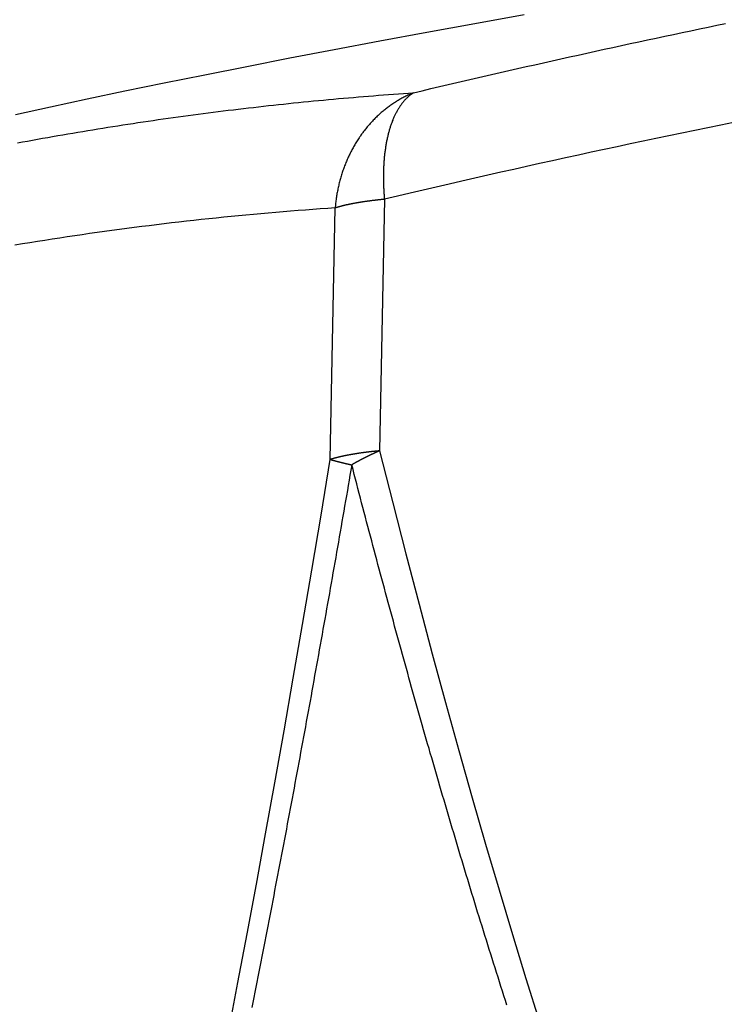
# Model space of a CAD drawing. Extents: x -18.8 to 56.1, y -25 to 61.
# Drawn here: x 29.2 to 30.3, y 1.3 to 2.7 of the extents above; entities that cross this region are included whole.
import ezdxf

# ---------------------------------------------------------------- set-up
doc = ezdxf.new("R2010")
doc.units = 0
doc.layers.add('1', color=4, linetype='CONTINUOUS')

msp = doc.modelspace()

# ---------------------------------------------------------------- linework, layer by layer
at = {"layer": '1', "color": 4, "linetype": 'CONTINUOUS'}
for p, q in [((29.771582, 2.427343), (29.764481, 2.063435)), ((29.693155, 2.050941), (29.700256, 2.414849))]:
    msp.add_line(p, q, dxfattribs=at)
for points in [[(29.9736, 2.69433, 0), (29.9023, 2.68146, 0), (29.8328, 2.66872, 0), (29.7649, 2.65612, 0), (29.6989, 2.64366, 0), (29.6346, 2.63134, 0), (29.5722, 2.61918, 0), (29.5116, 2.60717, 0), (29.4529, 2.59533, 0), (29.3961, 2.58365, 0), (29.3413, 2.57215, 0), (29.2884, 2.56083, 0), (29.2375, 2.5497, 0)], [(29.8138, 2.5815, 0), (29.8124, 2.58092, 0), (29.8109, 2.58032, 0), (29.8095, 2.57971, 0), (29.8081, 2.57909, 0), (29.8067, 2.57845, 0), (29.8053, 2.5778, 0), (29.8039, 2.57713, 0), (29.8025, 2.57644, 0), (29.8011, 2.57575, 0), (29.7997, 2.57504, 0), (29.7983, 2.57431, 0), (29.7969, 2.57357, 0), (29.7955, 2.57282, 0), (29.7942, 2.57205, 0), (29.7928, 2.57127, 0), (29.7915, 2.57048, 0), (29.7901, 2.56967, 0), (29.7888, 2.56884, 0), (29.7874, 2.56801, 0), (29.7861, 2.56716, 0), (29.7848, 2.5663, 0), (29.7835, 2.56542, 0), (29.7822, 2.56453, 0), (29.7809, 2.56363, 0), (29.7796, 2.56271, 0), (29.7783, 2.56178, 0), (29.777, 2.56084, 0), (29.7757, 2.55988, 0), (29.7745, 2.55891, 0), (29.7732, 2.55793, 0), (29.772, 2.55693, 0), (29.7707, 2.55593, 0), (29.7695, 2.55491, 0), (29.7683, 2.55387, 0), (29.767, 2.55283, 0), (29.7658, 2.55177, 0), (29.7646, 2.5507, 0), (29.7634, 2.54962, 0), (29.7623, 2.54853, 0), (29.7611, 2.54742, 0), (29.7599, 2.5463, 0), (29.7588, 2.54517, 0), (29.7576, 2.54403, 0), (29.7565, 2.54287, 0), (29.7553, 2.54171, 0), (29.7542, 2.54053, 0), (29.7531, 2.53934, 0), (29.752, 2.53814, 0), (29.7509, 2.53693, 0), (29.7498, 2.53571, 0), (29.7488, 2.53448, 0), (29.7477, 2.53323, 0), (29.7467, 2.53198, 0), (29.7456, 2.53071, 0), (29.7446, 2.52943, 0), (29.7435, 2.52815, 0), (29.7425, 2.52685, 0), (29.7415, 2.52554, 0), (29.7405, 2.52422, 0), (29.7396, 2.52289, 0), (29.7386, 2.52155, 0), (29.7376, 2.5202, 0), (29.7367, 2.51885, 0), (29.7357, 2.51748, 0), (29.7348, 2.5161, 0), (29.7339, 2.51471, 0), (29.733, 2.51331, 0), (29.7321, 2.51191, 0), (29.7312, 2.51049, 0), (29.7303, 2.50907, 0), (29.7294, 2.50763, 0), (29.7286, 2.50619, 0), (29.7277, 2.50474, 0), (29.7269, 2.50328, 0), (29.7261, 2.50181, 0), (29.7253, 2.50033, 0), (29.7245, 2.49884, 0), (29.7237, 2.49735, 0), (29.7229, 2.49585, 0), (29.7222, 2.49434, 0), (29.7214, 2.49282, 0), (29.7207, 2.49129, 0), (29.72, 2.48976, 0), (29.7192, 2.48822, 0), (29.7185, 2.48667, 0), (29.7178, 2.48511, 0), (29.7172, 2.48355, 0), (29.7165, 2.48198, 0), (29.7158, 2.4804, 0), (29.7152, 2.47882, 0), (29.7146, 2.47723, 0), (29.714, 2.47563, 0), (29.7133, 2.47403, 0), (29.7128, 2.47242, 0), (29.7122, 2.4708, 0), (29.7116, 2.46918, 0), (29.7111, 2.46755, 0), (29.7105, 2.46592, 0), (29.71, 2.46428, 0), (29.7095, 2.46264, 0), (29.709, 2.46099, 0), (29.7085, 2.45933, 0), (29.708, 2.45767, 0), (29.7075, 2.456, 0), (29.7071, 2.45433, 0), (29.7066, 2.45266, 0), (29.7062, 2.45098, 0), (29.7058, 2.44929, 0), (29.7054, 2.4476, 0), (29.705, 2.44591, 0), (29.7046, 2.44421, 0), (29.7043, 2.44251, 0), (29.7039, 2.4408, 0), (29.7036, 2.4391, 0), (29.7032, 2.43738, 0), (29.7029, 2.43567, 0), (29.7026, 2.43395, 0), (29.7024, 2.43222, 0), (29.7021, 2.4305, 0), (29.7018, 2.42877, 0), (29.7016, 2.42704, 0), (29.7014, 2.4253, 0), (29.7011, 2.42357, 0), (29.7009, 2.42183, 0), (29.7007, 2.42008, 0), (29.7006, 2.41834, 0), (29.7004, 2.4166, 0), (29.7003, 2.41485, 0)], [(29.8138, 2.5815, 0), (29.8131, 2.58104, 0), (29.8123, 2.58057, 0), (29.8116, 2.58008, 0), (29.8109, 2.57958, 0), (29.8102, 2.57906, 0), (29.8094, 2.57853, 0), (29.8087, 2.57798, 0), (29.808, 2.57742, 0), (29.8073, 2.57684, 0), (29.8066, 2.57625, 0), (29.8059, 2.57565, 0), (29.8052, 2.57503, 0), (29.8046, 2.5744, 0), (29.8039, 2.57375, 0), (29.8032, 2.57309, 0), (29.8025, 2.57242, 0), (29.8019, 2.57173, 0), (29.8012, 2.57103, 0), (29.8006, 2.57031, 0), (29.7999, 2.56958, 0), (29.7993, 2.56884, 0), (29.7987, 2.56808, 0), (29.798, 2.56731, 0), (29.7974, 2.56653, 0), (29.7968, 2.56573, 0), (29.7962, 2.56492, 0), (29.7956, 2.56409, 0), (29.795, 2.56326, 0), (29.7944, 2.5624, 0), (29.7938, 2.56154, 0), (29.7932, 2.56066, 0), (29.7927, 2.55977, 0), (29.7921, 2.55887, 0), (29.7915, 2.55795, 0), (29.791, 2.55703, 0), (29.7904, 2.55608, 0), (29.7899, 2.55513, 0), (29.7894, 2.55416, 0), (29.7888, 2.55318, 0), (29.7883, 2.55219, 0), (29.7878, 2.55119, 0), (29.7873, 2.55017, 0), (29.7868, 2.54914, 0), (29.7863, 2.5481, 0), (29.7858, 2.54705, 0), (29.7853, 2.54598, 0), (29.7849, 2.54491, 0), (29.7844, 2.54382, 0), (29.7839, 2.54272, 0), (29.7835, 2.54161, 0), (29.783, 2.54048, 0), (29.7826, 2.53935, 0), (29.7822, 2.5382, 0), (29.7818, 2.53704, 0), (29.7813, 2.53587, 0), (29.7809, 2.53469, 0), (29.7805, 2.5335, 0), (29.7801, 2.5323, 0), (29.7797, 2.53109, 0), (29.7794, 2.52987, 0), (29.779, 2.52863, 0), (29.7786, 2.52739, 0), (29.7783, 2.52613, 0), (29.7779, 2.52487, 0), (29.7776, 2.52359, 0), (29.7772, 2.52231, 0), (29.7769, 2.52101, 0), (29.7766, 2.5197, 0), (29.7763, 2.51839, 0), (29.776, 2.51706, 0), (29.7757, 2.51573, 0), (29.7754, 2.51438, 0), (29.7751, 2.51303, 0), (29.7748, 2.51167, 0), (29.7745, 2.51029, 0), (29.7743, 2.50891, 0), (29.774, 2.50752, 0), (29.7738, 2.50612, 0), (29.7735, 2.50471, 0), (29.7733, 2.5033, 0), (29.7731, 2.50187, 0), (29.7729, 2.50044, 0), (29.7727, 2.49899, 0), (29.7725, 2.49754, 0), (29.7723, 2.49608, 0), (29.7721, 2.49462, 0), (29.7719, 2.49314, 0), (29.7717, 2.49166, 0), (29.7716, 2.49017, 0), (29.7714, 2.48867, 0), (29.7713, 2.48717, 0), (29.7712, 2.48565, 0), (29.771, 2.48413, 0), (29.7709, 2.48261, 0), (29.7708, 2.48107, 0), (29.7707, 2.47953, 0), (29.7706, 2.47798, 0), (29.7705, 2.47643, 0), (29.7704, 2.47487, 0), (29.7703, 2.4733, 0), (29.7703, 2.47173, 0), (29.7702, 2.47015, 0), (29.7702, 2.46856, 0), (29.7701, 2.46697, 0), (29.7701, 2.46538, 0), (29.7701, 2.46377, 0), (29.7701, 2.46217, 0), (29.7701, 2.46055, 0), (29.7701, 2.45893, 0), (29.7701, 2.45731, 0), (29.7701, 2.45568, 0), (29.7701, 2.45405, 0), (29.7701, 2.45241, 0), (29.7702, 2.45076, 0), (29.7702, 2.44912, 0), (29.7703, 2.44746, 0), (29.7704, 2.44581, 0), (29.7704, 2.44415, 0), (29.7705, 2.44248, 0), (29.7706, 2.44081, 0), (29.7707, 2.43914, 0), (29.7708, 2.43747, 0), (29.7709, 2.43579, 0), (29.771, 2.4341, 0), (29.7712, 2.43242, 0), (29.7713, 2.43073, 0), (29.7714, 2.42904, 0), (29.7716, 2.42734, 0)], [(29.7716, 2.42734, 0), (29.7709, 2.42728, 0), (29.7702, 2.42721, 0), (29.7695, 2.42714, 0), (29.7688, 2.42708, 0), (29.7682, 2.42701, 0), (29.7675, 2.42694, 0), (29.7668, 2.42687, 0), (29.7661, 2.4268, 0), (29.7654, 2.42673, 0), (29.7648, 2.42666, 0), (29.7641, 2.42659, 0), (29.7634, 2.42652, 0), (29.7628, 2.42645, 0), (29.7621, 2.42637, 0), (29.7614, 2.4263, 0), (29.7608, 2.42623, 0), (29.7601, 2.42615, 0), (29.7594, 2.42608, 0), (29.7588, 2.426, 0), (29.7581, 2.42592, 0), (29.7575, 2.42585, 0), (29.7568, 2.42577, 0), (29.7562, 2.42569, 0), (29.7555, 2.42562, 0), (29.7549, 2.42554, 0), (29.7542, 2.42546, 0), (29.7536, 2.42538, 0), (29.7529, 2.4253, 0), (29.7523, 2.42522, 0), (29.7517, 2.42513, 0), (29.751, 2.42505, 0), (29.7504, 2.42497, 0), (29.7498, 2.42489, 0), (29.7491, 2.4248, 0), (29.7485, 2.42472, 0), (29.7479, 2.42464, 0), (29.7473, 2.42455, 0), (29.7466, 2.42446, 0), (29.746, 2.42438, 0), (29.7454, 2.42429, 0), (29.7448, 2.4242, 0), (29.7442, 2.42412, 0), (29.7436, 2.42403, 0), (29.743, 2.42394, 0), (29.7424, 2.42385, 0), (29.7418, 2.42376, 0), (29.7411, 2.42367, 0), (29.7405, 2.42358, 0), (29.74, 2.42349, 0), (29.7394, 2.4234, 0), (29.7388, 2.42331, 0), (29.7382, 2.42321, 0), (29.7376, 2.42312, 0), (29.737, 2.42303, 0), (29.7364, 2.42293, 0), (29.7358, 2.42284, 0), (29.7352, 2.42274, 0), (29.7347, 2.42265, 0), (29.7341, 2.42255, 0), (29.7335, 2.42245, 0), (29.7329, 2.42236, 0), (29.7324, 2.42226, 0), (29.7318, 2.42216, 0), (29.7312, 2.42206, 0), (29.7307, 2.42196, 0), (29.7301, 2.42187, 0), (29.7296, 2.42177, 0), (29.729, 2.42167, 0), (29.7285, 2.42156, 0), (29.7279, 2.42146, 0), (29.7274, 2.42136, 0), (29.7268, 2.42126, 0), (29.7263, 2.42116, 0), (29.7257, 2.42105, 0), (29.7252, 2.42095, 0), (29.7247, 2.42085, 0), (29.7241, 2.42074, 0), (29.7236, 2.42064, 0), (29.7231, 2.42053, 0), (29.7225, 2.42042, 0), (29.722, 2.42032, 0), (29.7215, 2.42021, 0), (29.721, 2.4201, 0), (29.7204, 2.42, 0), (29.7199, 2.41989, 0), (29.7194, 2.41978, 0), (29.7189, 2.41967, 0), (29.7184, 2.41956, 0), (29.7179, 2.41945, 0), (29.7174, 2.41934, 0), (29.7169, 2.41923, 0), (29.7164, 2.41912, 0), (29.7159, 2.41901, 0), (29.7154, 2.4189, 0), (29.7149, 2.41878, 0), (29.7144, 2.41867, 0), (29.714, 2.41856, 0), (29.7135, 2.41844, 0), (29.713, 2.41833, 0), (29.7125, 2.41822, 0), (29.712, 2.4181, 0), (29.7116, 2.41799, 0), (29.7111, 2.41787, 0), (29.7106, 2.41775, 0), (29.7102, 2.41764, 0), (29.7097, 2.41752, 0), (29.7093, 2.4174, 0), (29.7088, 2.41728, 0), (29.7083, 2.41717, 0), (29.7079, 2.41705, 0), (29.7074, 2.41693, 0), (29.707, 2.41681, 0), (29.7066, 2.41669, 0), (29.7061, 2.41657, 0), (29.7057, 2.41645, 0), (29.7053, 2.41633, 0), (29.7048, 2.41621, 0), (29.7044, 2.41609, 0), (29.704, 2.41596, 0), (29.7035, 2.41584, 0), (29.7031, 2.41572, 0), (29.7027, 2.41559, 0), (29.7023, 2.41547, 0), (29.7019, 2.41535, 0), (29.7015, 2.41522, 0), (29.7011, 2.4151, 0), (29.7007, 2.41497, 0), (29.7003, 2.41485, 0)], [(29.7645, 2.06343, 0), (29.7638, 2.06337, 0), (29.7631, 2.0633, 0), (29.7624, 2.06324, 0), (29.7617, 2.06317, 0), (29.7611, 2.0631, 0), (29.7604, 2.06303, 0), (29.7597, 2.06296, 0), (29.759, 2.06289, 0), (29.7583, 2.06282, 0), (29.7577, 2.06275, 0), (29.757, 2.06268, 0), (29.7563, 2.06261, 0), (29.7557, 2.06254, 0), (29.755, 2.06247, 0), (29.7543, 2.06239, 0), (29.7537, 2.06232, 0), (29.753, 2.06224, 0), (29.7523, 2.06217, 0), (29.7517, 2.06209, 0), (29.751, 2.06202, 0), (29.7504, 2.06194, 0), (29.7497, 2.06186, 0), (29.7491, 2.06179, 0), (29.7484, 2.06171, 0), (29.7478, 2.06163, 0), (29.7471, 2.06155, 0), (29.7465, 2.06147, 0), (29.7458, 2.06139, 0), (29.7452, 2.06131, 0), (29.7446, 2.06123, 0), (29.7439, 2.06114, 0), (29.7433, 2.06106, 0), (29.7427, 2.06098, 0), (29.742, 2.0609, 0), (29.7414, 2.06081, 0), (29.7408, 2.06073, 0), (29.7402, 2.06064, 0), (29.7395, 2.06056, 0), (29.7389, 2.06047, 0), (29.7383, 2.06038, 0), (29.7377, 2.0603, 0), (29.7371, 2.06021, 0), (29.7365, 2.06012, 0), (29.7359, 2.06003, 0), (29.7353, 2.05994, 0), (29.7346, 2.05985, 0), (29.734, 2.05976, 0), (29.7334, 2.05967, 0), (29.7328, 2.05958, 0), (29.7323, 2.05949, 0), (29.7317, 2.0594, 0), (29.7311, 2.05931, 0), (29.7305, 2.05921, 0), (29.7299, 2.05912, 0), (29.7293, 2.05902, 0), (29.7287, 2.05893, 0), (29.7281, 2.05883, 0), (29.7276, 2.05874, 0), (29.727, 2.05864, 0), (29.7264, 2.05855, 0), (29.7258, 2.05845, 0), (29.7253, 2.05835, 0), (29.7247, 2.05825, 0), (29.7241, 2.05816, 0), (29.7236, 2.05806, 0), (29.723, 2.05796, 0), (29.7225, 2.05786, 0), (29.7219, 2.05776, 0), (29.7214, 2.05766, 0), (29.7208, 2.05756, 0), (29.7203, 2.05745, 0), (29.7197, 2.05735, 0), (29.7192, 2.05725, 0), (29.7186, 2.05715, 0), (29.7181, 2.05704, 0), (29.7176, 2.05694, 0), (29.717, 2.05683, 0), (29.7165, 2.05673, 0), (29.716, 2.05662, 0), (29.7154, 2.05652, 0), (29.7149, 2.05641, 0), (29.7144, 2.0563, 0), (29.7139, 2.0562, 0), (29.7133, 2.05609, 0), (29.7128, 2.05598, 0), (29.7123, 2.05587, 0), (29.7118, 2.05576, 0), (29.7113, 2.05565, 0), (29.7108, 2.05554, 0), (29.7103, 2.05543, 0), (29.7098, 2.05532, 0), (29.7093, 2.05521, 0), (29.7088, 2.0551, 0), (29.7083, 2.05499, 0), (29.7078, 2.05488, 0), (29.7073, 2.05476, 0), (29.7069, 2.05465, 0), (29.7064, 2.05454, 0), (29.7059, 2.05442, 0), (29.7054, 2.05431, 0), (29.7049, 2.05419, 0), (29.7045, 2.05408, 0), (29.704, 2.05396, 0), (29.7035, 2.05385, 0), (29.7031, 2.05373, 0), (29.7026, 2.05361, 0), (29.7022, 2.05349, 0), (29.7017, 2.05338, 0), (29.7012, 2.05326, 0), (29.7008, 2.05314, 0), (29.7003, 2.05302, 0), (29.6999, 2.0529, 0), (29.6995, 2.05278, 0), (29.699, 2.05266, 0), (29.6986, 2.05254, 0), (29.6982, 2.05242, 0), (29.6977, 2.0523, 0), (29.6973, 2.05218, 0), (29.6969, 2.05206, 0), (29.6964, 2.05193, 0), (29.696, 2.05181, 0), (29.6956, 2.05169, 0), (29.6952, 2.05156, 0), (29.6948, 2.05144, 0), (29.6944, 2.05132, 0), (29.694, 2.05119, 0), (29.6936, 2.05107, 0), (29.6932, 2.05094, 0)], [(29.7645, 2.06343, 0), (29.7641, 2.06328, 0), (29.7638, 2.06313, 0), (29.7634, 2.06298, 0), (29.7631, 2.06283, 0), (29.7628, 2.06268, 0), (29.7624, 2.06253, 0), (29.7621, 2.06237, 0), (29.7617, 2.06222, 0), (29.7614, 2.06207, 0), (29.761, 2.06192, 0), (29.7607, 2.06176, 0), (29.7604, 2.06161, 0), (29.76, 2.06146, 0), (29.7597, 2.0613, 0), (29.7593, 2.06115, 0), (29.759, 2.061, 0), (29.7587, 2.06084, 0), (29.7583, 2.06069, 0), (29.758, 2.06054, 0), (29.7576, 2.06038, 0), (29.7573, 2.06023, 0), (29.757, 2.06008, 0), (29.7566, 2.05992, 0), (29.7563, 2.05977, 0), (29.756, 2.05961, 0), (29.7556, 2.05946, 0), (29.7553, 2.0593, 0), (29.755, 2.05915, 0), (29.7546, 2.05899, 0), (29.7543, 2.05884, 0), (29.754, 2.05868, 0), (29.7536, 2.05853, 0), (29.7533, 2.05837, 0), (29.753, 2.05821, 0), (29.7526, 2.05806, 0), (29.7523, 2.0579, 0), (29.752, 2.05775, 0), (29.7516, 2.05759, 0), (29.7513, 2.05743, 0), (29.751, 2.05728, 0), (29.7507, 2.05712, 0), (29.7503, 2.05696, 0), (29.75, 2.05681, 0), (29.7497, 2.05665, 0), (29.7494, 2.05649, 0), (29.749, 2.05633, 0), (29.7487, 2.05618, 0), (29.7484, 2.05602, 0), (29.7481, 2.05586, 0), (29.7477, 2.0557, 0), (29.7474, 2.05555, 0), (29.7471, 2.05539, 0), (29.7468, 2.05523, 0), (29.7464, 2.05507, 0), (29.7461, 2.05491, 0), (29.7458, 2.05475, 0), (29.7455, 2.0546, 0), (29.7452, 2.05444, 0), (29.7449, 2.05428, 0), (29.7445, 2.05412, 0), (29.7442, 2.05396, 0), (29.7439, 2.0538, 0), (29.7436, 2.05364, 0), (29.7433, 2.05348, 0), (29.743, 2.05332, 0), (29.7426, 2.05316, 0), (29.7423, 2.053, 0), (29.742, 2.05284, 0), (29.7417, 2.05268, 0), (29.7414, 2.05252, 0), (29.7411, 2.05236, 0), (29.7408, 2.0522, 0), (29.7405, 2.05204, 0), (29.7401, 2.05188, 0), (29.7398, 2.05172, 0), (29.7395, 2.05156, 0), (29.7392, 2.0514, 0), (29.7389, 2.05124, 0), (29.7386, 2.05108, 0), (29.7383, 2.05092, 0), (29.738, 2.05076, 0), (29.7377, 2.0506, 0), (29.7374, 2.05043, 0), (29.7371, 2.05027, 0), (29.7368, 2.05011, 0), (29.7365, 2.04995, 0), (29.7362, 2.04979, 0), (29.7359, 2.04963, 0), (29.7356, 2.04946, 0), (29.7353, 2.0493, 0), (29.735, 2.04914, 0), (29.7347, 2.04898, 0), (29.7344, 2.04882, 0), (29.7341, 2.04865, 0), (29.7338, 2.04849, 0), (29.7335, 2.04833, 0), (29.7332, 2.04817, 0), (29.7329, 2.048, 0), (29.7326, 2.04784, 0), (29.7323, 2.04768, 0), (29.732, 2.04751, 0), (29.7317, 2.04735, 0), (29.7314, 2.04719, 0), (29.7311, 2.04703, 0), (29.7308, 2.04686, 0), (29.7305, 2.0467, 0), (29.7302, 2.04654, 0), (29.7299, 2.04637, 0), (29.7297, 2.04621, 0), (29.7294, 2.04604, 0), (29.7291, 2.04588, 0), (29.7288, 2.04572, 0), (29.7285, 2.04555, 0), (29.7282, 2.04539, 0), (29.7279, 2.04523, 0), (29.7276, 2.04506, 0), (29.7274, 2.0449, 0), (29.7271, 2.04473, 0), (29.7268, 2.04457, 0), (29.7265, 2.0444, 0), (29.7262, 2.04424, 0), (29.7259, 2.04408, 0), (29.7257, 2.04391, 0), (29.7254, 2.04375, 0), (29.7251, 2.04358, 0), (29.7248, 2.04342, 0), (29.7245, 2.04325, 0), (29.7243, 2.04309, 0)], [(29.7645, 2.06343, 0), (29.7835, 1.98835, 0), (29.8025, 1.91439, 0), (29.8216, 1.84154, 0), (29.8408, 1.76983, 0), (29.86, 1.69926, 0), (29.8793, 1.62982, 0), (29.8986, 1.56153, 0), (29.918, 1.49439, 0), (29.9374, 1.42841, 0), (29.9568, 1.36358, 0), (29.9763, 1.29992, 0), (29.9959, 1.23743, 0)], [(29.5463, 1.22458, 0), (29.5596, 1.29399, 0), (29.5729, 1.36456, 0), (29.5863, 1.43629, 0), (29.5996, 1.50916, 0), (29.6129, 1.58317, 0), (29.6263, 1.65832, 0), (29.6397, 1.7346, 0), (29.653, 1.81201, 0), (29.6664, 1.89054, 0), (29.6798, 1.97018, 0), (29.6932, 2.05094, 0)], [(29.6932, 2.05094, 0), (29.6934, 2.05088, 0), (29.6936, 2.05083, 0), (29.6938, 2.05077, 0), (29.694, 2.05072, 0), (29.6942, 2.05066, 0), (29.6944, 2.0506, 0), (29.6946, 2.05055, 0), (29.6948, 2.05049, 0), (29.695, 2.05043, 0), (29.6952, 2.05038, 0), (29.6954, 2.05032, 0), (29.6956, 2.05026, 0), (29.6958, 2.05021, 0), (29.696, 2.05015, 0), (29.6962, 2.05009, 0), (29.6964, 2.05003, 0), (29.6966, 2.04998, 0), (29.6968, 2.04992, 0), (29.697, 2.04986, 0), (29.6972, 2.0498, 0), (29.6975, 2.04975, 0), (29.6977, 2.04969, 0), (29.6979, 2.04963, 0), (29.6981, 2.04957, 0), (29.6983, 2.04951, 0), (29.6985, 2.04946, 0), (29.6988, 2.0494, 0), (29.699, 2.04934, 0), (29.6992, 2.04928, 0), (29.6994, 2.04922, 0), (29.6996, 2.04916, 0), (29.6998, 2.04911, 0), (29.7001, 2.04905, 0), (29.7003, 2.04899, 0), (29.7005, 2.04893, 0), (29.7007, 2.04887, 0), (29.701, 2.04881, 0), (29.7012, 2.04875, 0), (29.7014, 2.04869, 0), (29.7016, 2.04863, 0), (29.7019, 2.04857, 0), (29.7021, 2.04851, 0), (29.7023, 2.04845, 0), (29.7026, 2.04839, 0), (29.7028, 2.04833, 0), (29.703, 2.04827, 0), (29.7032, 2.04821, 0), (29.7035, 2.04815, 0), (29.7037, 2.04809, 0), (29.7039, 2.04803, 0), (29.7042, 2.04797, 0), (29.7044, 2.04791, 0), (29.7046, 2.04785, 0), (29.7049, 2.04779, 0), (29.7051, 2.04773, 0), (29.7054, 2.04767, 0), (29.7056, 2.04761, 0), (29.7058, 2.04755, 0), (29.7061, 2.04749, 0), (29.7063, 2.04742, 0), (29.7066, 2.04736, 0), (29.7068, 2.0473, 0), (29.707, 2.04724, 0), (29.7073, 2.04718, 0), (29.7075, 2.04712, 0), (29.7078, 2.04706, 0), (29.708, 2.04699, 0), (29.7083, 2.04693, 0), (29.7085, 2.04687, 0), (29.7088, 2.04681, 0), (29.709, 2.04675, 0), (29.7093, 2.04668, 0), (29.7095, 2.04662, 0), (29.7098, 2.04656, 0), (29.71, 2.0465, 0), (29.7103, 2.04643, 0), (29.7105, 2.04637, 0), (29.7108, 2.04631, 0), (29.711, 2.04625, 0), (29.7113, 2.04618, 0), (29.7115, 2.04612, 0), (29.7118, 2.04606, 0), (29.712, 2.046, 0), (29.7123, 2.04593, 0), (29.7126, 2.04587, 0), (29.7128, 2.04581, 0), (29.7131, 2.04574, 0), (29.7133, 2.04568, 0), (29.7136, 2.04562, 0), (29.7139, 2.04555, 0), (29.7141, 2.04549, 0), (29.7144, 2.04543, 0), (29.7146, 2.04536, 0), (29.7149, 2.0453, 0), (29.7152, 2.04523, 0), (29.7154, 2.04517, 0), (29.7157, 2.04511, 0), (29.716, 2.04504, 0), (29.7162, 2.04498, 0), (29.7165, 2.04491, 0), (29.7168, 2.04485, 0), (29.717, 2.04478, 0), (29.7173, 2.04472, 0), (29.7176, 2.04466, 0), (29.7179, 2.04459, 0), (29.7181, 2.04453, 0), (29.7184, 2.04446, 0), (29.7187, 2.0444, 0), (29.7189, 2.04433, 0), (29.7192, 2.04427, 0), (29.7195, 2.0442, 0), (29.7198, 2.04414, 0), (29.72, 2.04407, 0), (29.7203, 2.04401, 0), (29.7206, 2.04394, 0), (29.7209, 2.04388, 0), (29.7212, 2.04381, 0), (29.7214, 2.04374, 0), (29.7217, 2.04368, 0), (29.722, 2.04361, 0), (29.7223, 2.04355, 0), (29.7226, 2.04348, 0), (29.7228, 2.04342, 0), (29.7231, 2.04335, 0), (29.7234, 2.04328, 0), (29.7237, 2.04322, 0), (29.724, 2.04315, 0), (29.7243, 2.04309, 0)]]:
    msp.add_polyline3d(points, dxfattribs=at)
at = {"layer": '1', "color": 4}
for points in [[(29.8138, 2.5815, 0), (29.8263, 2.58447, 0), (29.8389, 2.58743, 0), (29.8514, 2.59038, 0), (29.8639, 2.59331, 0), (29.8765, 2.59624, 0), (29.889, 2.59916, 0), (29.9015, 2.60206, 0), (29.914, 2.60496, 0), (29.9266, 2.60784, 0), (29.9391, 2.61072, 0), (29.9516, 2.61358, 0), (29.9642, 2.61644, 0), (29.9767, 2.61928, 0), (29.9893, 2.62211, 0), (30.0018, 2.62494, 0), (30.0143, 2.62775, 0), (30.0269, 2.63055, 0), (30.0394, 2.63334, 0), (30.0519, 2.63612, 0), (30.0645, 2.63889, 0), (30.077, 2.64165, 0), (30.0896, 2.6444, 0), (30.1021, 2.64714, 0), (30.1147, 2.64987, 0), (30.1272, 2.65258, 0), (30.1398, 2.65529, 0), (30.1523, 2.65799, 0), (30.1649, 2.66067, 0), (30.1774, 2.66334, 0), (30.19, 2.66601, 0), (30.2025, 2.66866, 0), (30.2151, 2.6713, 0), (30.2276, 2.67394, 0), (30.2402, 2.67656, 0), (30.2527, 2.67917, 0), (30.2653, 2.68177, 0)], [(29.2406, 2.50893, 0), (29.2478, 2.51028, 0), (29.2551, 2.51163, 0), (29.2624, 2.51296, 0), (29.2696, 2.51428, 0), (29.2769, 2.51559, 0), (29.2842, 2.51689, 0), (29.2914, 2.51818, 0), (29.2987, 2.51945, 0), (29.306, 2.52072, 0), (29.3132, 2.52197, 0), (29.3205, 2.52321, 0), (29.3278, 2.52444, 0), (29.335, 2.52566, 0), (29.3423, 2.52687, 0), (29.3496, 2.52806, 0), (29.3568, 2.52925, 0), (29.3641, 2.53042, 0), (29.3714, 2.53158, 0), (29.3786, 2.53273, 0), (29.3859, 2.53387, 0), (29.3932, 2.535, 0), (29.4004, 2.53611, 0), (29.4077, 2.53722, 0), (29.4149, 2.53831, 0), (29.4222, 2.5394, 0), (29.4295, 2.54047, 0), (29.4367, 2.54153, 0), (29.444, 2.54258, 0), (29.4513, 2.54361, 0), (29.4585, 2.54464, 0), (29.4658, 2.54565, 0), (29.473, 2.54666, 0), (29.4803, 2.54765, 0), (29.4876, 2.54863, 0), (29.4948, 2.5496, 0), (29.5021, 2.55056, 0), (29.5093, 2.55151, 0), (29.5166, 2.55245, 0), (29.5239, 2.55338, 0), (29.5311, 2.55429, 0), (29.5384, 2.5552, 0), (29.5456, 2.55609, 0), (29.5529, 2.55697, 0), (29.5601, 2.55784, 0), (29.5674, 2.5587, 0), (29.5747, 2.55955, 0), (29.5819, 2.56039, 0), (29.5892, 2.56122, 0), (29.5964, 2.56203, 0), (29.6037, 2.56284, 0), (29.6109, 2.56363, 0), (29.6182, 2.56442, 0), (29.6254, 2.56519, 0), (29.6327, 2.56595, 0), (29.6399, 2.5667, 0), (29.6472, 2.56744, 0), (29.6544, 2.56817, 0), (29.6617, 2.56889, 0), (29.6689, 2.5696, 0), (29.6762, 2.5703, 0), (29.6834, 2.57098, 0), (29.6907, 2.57166, 0), (29.6979, 2.57232, 0), (29.7052, 2.57298, 0), (29.7124, 2.57362, 0), (29.7197, 2.57425, 0), (29.7269, 2.57487, 0), (29.7342, 2.57548, 0), (29.7414, 2.57608, 0), (29.7486, 2.57667, 0), (29.7559, 2.57725, 0), (29.7631, 2.57782, 0), (29.7704, 2.57838, 0), (29.7776, 2.57893, 0), (29.7849, 2.57946, 0), (29.7921, 2.57999, 0), (29.7993, 2.5805, 0), (29.8066, 2.58101, 0), (29.8138, 2.5815, 0)], [(30.2769, 2.53839, 0), (30.2582, 2.53461, 0), (30.2395, 2.53079, 0), (30.2207, 2.52695, 0), (30.202, 2.52309, 0), (30.1833, 2.5192, 0), (30.1646, 2.51529, 0), (30.1458, 2.51135, 0), (30.1271, 2.50739, 0), (30.1084, 2.5034, 0), (30.0897, 2.49938, 0), (30.071, 2.49535, 0), (30.0523, 2.49128, 0), (30.0335, 2.48719, 0), (30.0148, 2.48308, 0), (29.9961, 2.47894, 0), (29.9774, 2.47478, 0), (29.9587, 2.47059, 0), (29.94, 2.46638, 0), (29.9213, 2.46214, 0), (29.9025, 2.45788, 0), (29.8838, 2.45359, 0), (29.8651, 2.44928, 0), (29.8464, 2.44494, 0), (29.8277, 2.44058, 0), (29.809, 2.43619, 0), (29.7903, 2.43178, 0), (29.7716, 2.42734, 0)], [(29.7003, 2.41485, 0), (29.6895, 2.41412, 0), (29.6788, 2.41338, 0), (29.668, 2.4126, 0), (29.6572, 2.4118, 0), (29.6465, 2.41098, 0), (29.6357, 2.41013, 0), (29.625, 2.40925, 0), (29.6142, 2.40835, 0), (29.6034, 2.40743, 0), (29.5927, 2.40648, 0), (29.5819, 2.4055, 0), (29.5712, 2.4045, 0), (29.5604, 2.40348, 0), (29.5496, 2.40242, 0), (29.5389, 2.40135, 0), (29.5281, 2.40025, 0), (29.5173, 2.39912, 0), (29.5065, 2.39797, 0), (29.4958, 2.39679, 0), (29.485, 2.39558, 0), (29.4742, 2.39436, 0), (29.4635, 2.3931, 0), (29.4527, 2.39182, 0), (29.4419, 2.39052, 0), (29.4311, 2.38919, 0), (29.4203, 2.38784, 0), (29.4096, 2.38646, 0), (29.3988, 2.38505, 0), (29.388, 2.38362, 0), (29.3772, 2.38217, 0), (29.3664, 2.38068, 0), (29.3556, 2.37918, 0), (29.3448, 2.37765, 0), (29.3341, 2.37609, 0), (29.3233, 2.37451, 0), (29.3125, 2.3729, 0), (29.3017, 2.37127, 0), (29.2909, 2.36961, 0), (29.2801, 2.36793, 0), (29.2693, 2.36622, 0), (29.2585, 2.36449, 0), (29.2477, 2.36273, 0), (29.2369, 2.36095, 0)], [(29.7243, 2.04309, 0), (29.723, 2.03565, 0), (29.7217, 2.02821, 0), (29.7204, 2.02077, 0), (29.7192, 2.01333, 0), (29.7179, 2.00589, 0), (29.7166, 1.99845, 0), (29.7153, 1.99101, 0), (29.714, 1.98357, 0), (29.7127, 1.97613, 0), (29.7114, 1.96869, 0), (29.7101, 1.96126, 0), (29.7088, 1.95382, 0), (29.7075, 1.94639, 0), (29.7063, 1.93895, 0), (29.705, 1.93151, 0), (29.7037, 1.92408, 0), (29.7024, 1.91665, 0), (29.701, 1.90921, 0), (29.6997, 1.90178, 0), (29.6984, 1.89435, 0), (29.6971, 1.88692, 0), (29.6958, 1.87948, 0), (29.6945, 1.87205, 0), (29.6932, 1.86462, 0), (29.6919, 1.85719, 0), (29.6906, 1.84976, 0), (29.6893, 1.84233, 0), (29.6879, 1.83491, 0), (29.6866, 1.82748, 0), (29.6853, 1.82005, 0), (29.684, 1.81263, 0), (29.6826, 1.8052, 0), (29.6813, 1.79777, 0), (29.68, 1.79035, 0), (29.6787, 1.78293, 0), (29.6773, 1.7755, 0), (29.676, 1.76808, 0), (29.6747, 1.76066, 0), (29.6733, 1.75324, 0), (29.672, 1.74582, 0), (29.6706, 1.7384, 0), (29.6693, 1.73098, 0), (29.668, 1.72356, 0), (29.6666, 1.71614, 0), (29.6653, 1.70873, 0), (29.6639, 1.70131, 0), (29.6626, 1.69389, 0), (29.6612, 1.68648, 0), (29.6599, 1.67907, 0), (29.6585, 1.67165, 0), (29.6571, 1.66424, 0), (29.6558, 1.65683, 0), (29.6544, 1.64942, 0), (29.6531, 1.64201, 0), (29.6517, 1.6346, 0), (29.6503, 1.62719, 0), (29.649, 1.61978, 0), (29.6476, 1.61238, 0), (29.6462, 1.60497, 0), (29.6448, 1.59756, 0), (29.6435, 1.59016, 0), (29.6421, 1.58276, 0), (29.6407, 1.57535, 0), (29.6393, 1.56795, 0), (29.6379, 1.56055, 0), (29.6366, 1.55315, 0), (29.6352, 1.54575, 0), (29.6338, 1.53836, 0), (29.6324, 1.53096, 0), (29.631, 1.52356, 0), (29.6296, 1.51617, 0), (29.6282, 1.50877, 0), (29.6268, 1.50138, 0), (29.6254, 1.49399, 0), (29.624, 1.4866, 0), (29.6226, 1.47921, 0), (29.6212, 1.47182, 0), (29.6198, 1.46443, 0), (29.6184, 1.45704, 0), (29.617, 1.44966, 0), (29.6156, 1.44227, 0), (29.6141, 1.43489, 0), (29.6127, 1.4275, 0), (29.6113, 1.42012, 0), (29.6099, 1.41274, 0), (29.6085, 1.40536, 0), (29.607, 1.39798, 0), (29.6056, 1.3906, 0), (29.6042, 1.38323, 0), (29.6027, 1.37585, 0), (29.6013, 1.36848, 0), (29.5999, 1.3611, 0), (29.5984, 1.35373, 0), (29.597, 1.34636, 0), (29.5956, 1.33899, 0), (29.5941, 1.33162, 0), (29.5927, 1.32425, 0), (29.5912, 1.31689, 0), (29.5898, 1.30952, 0), (29.5883, 1.30216, 0), (29.5869, 1.29479, 0), (29.5854, 1.28743, 0), (29.584, 1.28007, 0), (29.5825, 1.27271, 0), (29.581, 1.26535, 0), (29.5796, 1.258, 0)], [(29.9488, 1.26164, 0), (29.9467, 1.26834, 0), (29.9445, 1.27504, 0), (29.9424, 1.28174, 0), (29.9402, 1.28844, 0), (29.9381, 1.29515, 0), (29.936, 1.30185, 0), (29.9339, 1.30856, 0), (29.9317, 1.31528, 0), (29.9296, 1.32199, 0), (29.9275, 1.32871, 0), (29.9254, 1.33543, 0), (29.9233, 1.34215, 0), (29.9212, 1.34887, 0), (29.9191, 1.35559, 0), (29.917, 1.36232, 0), (29.9149, 1.36905, 0), (29.9128, 1.37577, 0), (29.9107, 1.38251, 0), (29.9086, 1.38924, 0), (29.9065, 1.39597, 0), (29.9045, 1.40271, 0), (29.9024, 1.40945, 0), (29.9003, 1.41619, 0), (29.8983, 1.42293, 0), (29.8962, 1.42968, 0), (29.8942, 1.43642, 0), (29.8921, 1.44317, 0), (29.8901, 1.44992, 0), (29.888, 1.45667, 0), (29.886, 1.46342, 0), (29.8839, 1.47018, 0), (29.8819, 1.47693, 0), (29.8799, 1.48369, 0), (29.8778, 1.49045, 0), (29.8758, 1.49721, 0), (29.8738, 1.50397, 0), (29.8718, 1.51074, 0), (29.8698, 1.5175, 0), (29.8678, 1.52427, 0), (29.8658, 1.53104, 0), (29.8638, 1.53781, 0), (29.8618, 1.54459, 0), (29.8598, 1.55136, 0), (29.8578, 1.55814, 0), (29.8558, 1.56492, 0), (29.8538, 1.5717, 0), (29.8518, 1.57848, 0), (29.8498, 1.58526, 0), (29.8479, 1.59204, 0), (29.8459, 1.59883, 0), (29.8439, 1.60562, 0), (29.8419, 1.61241, 0), (29.84, 1.6192, 0), (29.838, 1.62599, 0), (29.8361, 1.63278, 0), (29.8341, 1.63958, 0), (29.8322, 1.64638, 0), (29.8302, 1.65318, 0), (29.8283, 1.65998, 0), (29.8263, 1.66678, 0), (29.8244, 1.67358, 0), (29.8225, 1.68039, 0), (29.8205, 1.68719, 0), (29.8186, 1.694, 0), (29.8167, 1.70081, 0), (29.8148, 1.70762, 0), (29.8129, 1.71444, 0), (29.8109, 1.72125, 0), (29.809, 1.72806, 0), (29.8071, 1.73488, 0), (29.8052, 1.7417, 0), (29.8033, 1.74852, 0), (29.8014, 1.75534, 0), (29.7995, 1.76216, 0), (29.7976, 1.76899, 0), (29.7957, 1.77581, 0), (29.7939, 1.78264, 0), (29.792, 1.78947, 0), (29.7901, 1.7963, 0), (29.7882, 1.80313, 0), (29.7863, 1.80997, 0), (29.7845, 1.8168, 0), (29.7826, 1.82364, 0), (29.7807, 1.83047, 0), (29.7789, 1.83731, 0), (29.777, 1.84415, 0), (29.7752, 1.85099, 0), (29.7733, 1.85784, 0), (29.7715, 1.86468, 0), (29.7696, 1.87153, 0), (29.7678, 1.87837, 0), (29.7659, 1.88522, 0), (29.7641, 1.89207, 0), (29.7622, 1.89892, 0), (29.7604, 1.90577, 0), (29.7586, 1.91263, 0), (29.7567, 1.91948, 0), (29.7549, 1.92634, 0), (29.7531, 1.9332, 0), (29.7513, 1.94005, 0), (29.7495, 1.94691, 0), (29.7476, 1.95378, 0), (29.7458, 1.96064, 0), (29.744, 1.9675, 0), (29.7422, 1.97437, 0), (29.7404, 1.98123, 0), (29.7386, 1.9881, 0), (29.7368, 1.99497, 0), (29.735, 2.00184, 0), (29.7332, 2.00871, 0), (29.7314, 2.01558, 0), (29.7296, 2.02246, 0), (29.7278, 2.02933, 0), (29.7261, 2.03621, 0), (29.7243, 2.04309, 0)]]:
    msp.add_polyline3d(points, dxfattribs=at)

doc.saveas('drawing.dxf')
